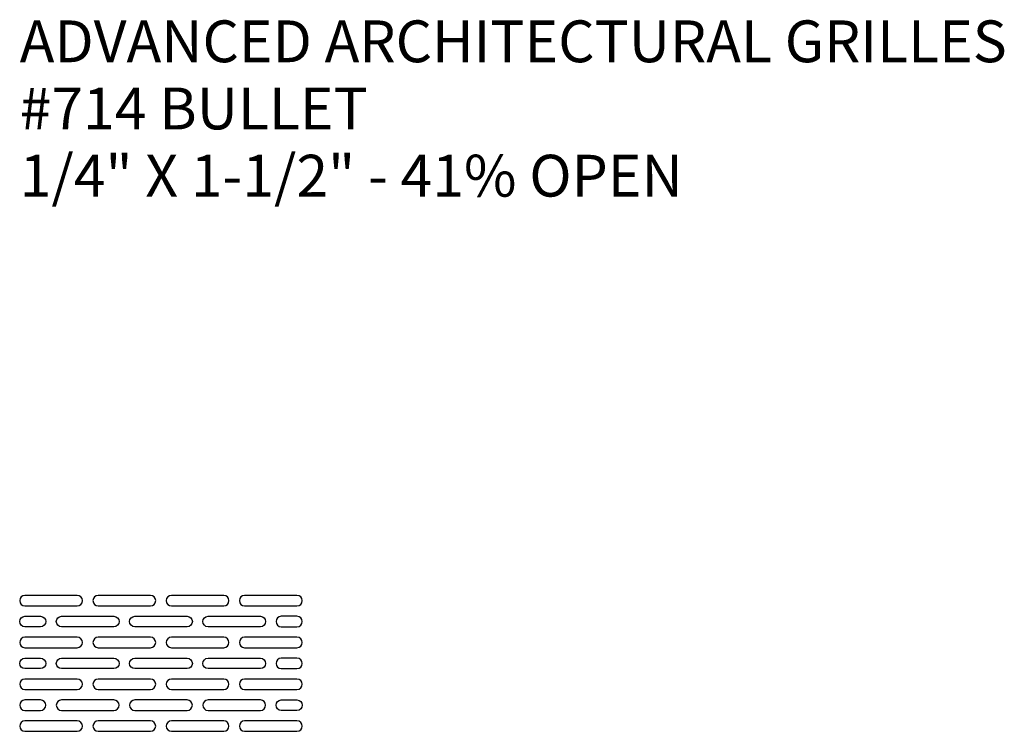
# Model space of a CAD drawing. Units: inches. Extents: x 0 to 60, y -20 to 24.
# Drawn here: x 36 to 59.5, y -20 to -3 of the extents above; entities that cross this region are included whole.
import ezdxf

# ---------------------------------------------------------------- set-up
doc = ezdxf.new("R2010")
doc.units = ezdxf.units.IN
doc.header["$MEASUREMENT"] = 0
doc.layers.add('PERF GRILLE', color=1, linetype='Continuous')
doc.layers.add('TEXT', color=3, linetype='Continuous')
doc.styles.get("Standard").update_dxf_attribs({"font": 'ARIAL.TTF'})

# ---------------------------------------------------------------- blocks, each defined once
blk = doc.blocks.new('#714 BULLET .250 X 1.500')
at = {"layer": 'TEXT'}
for s, p in [('ADVANCED ARCHITECTURAL GRILLES', (0, -4)), ('#714 BULLET', (0, -5.606)), ('1/4" X 1-1/2" - 41% OPEN', (0, -7.213))]:
    blk.add_text(s, height=1, dxfattribs=at).set_placement(p)

msp = doc.modelspace()

# ---------------------------------------------------------------- linework, layer by layer
at = {"layer": 'PERF GRILLE'}
for points in [[(36.125, -17), (37.375, -17, 1), (37.375, -16.75), (36.125, -16.75, 1)], [(37.875, -17), (39.125, -17, 1), (39.125, -16.75), (37.875, -16.75, 1)], [(39.625, -17), (40.875, -17, 1), (40.875, -16.75), (39.625, -16.75, 1)], [(41.375, -17), (42.625, -17, 1), (42.625, -16.75), (41.375, -16.75, 1)], [(36.125, -17.25), (36.5, -17.25, -1), (36.5, -17.5), (36.125, -17.5, -1)], [(37, -17.25), (38.25, -17.25, -1), (38.25, -17.5), (37, -17.5, -1)], [(38.75, -17.25), (40, -17.25, -1), (40, -17.5), (38.75, -17.5, -1)], [(40.5, -17.25), (41.75, -17.25, -1), (41.75, -17.5), (40.5, -17.5, -1)], [(42.625, -17.25), (42.25, -17.25, 1), (42.25, -17.5), (42.625, -17.5, 1)], [(36.125, -18), (37.375, -18, 1), (37.375, -17.75), (36.125, -17.75, 1)], [(37.875, -18), (39.125, -18, 1), (39.125, -17.75), (37.875, -17.75, 1)], [(39.625, -18), (40.875, -18, 1), (40.875, -17.75), (39.625, -17.75, 1)], [(41.375, -18), (42.625, -18, 1), (42.625, -17.75), (41.375, -17.75, 1)], [(36.125, -18.25), (36.5, -18.25, -1), (36.5, -18.5), (36.125, -18.5, -1)], [(37, -18.25), (38.25, -18.25, -1), (38.25, -18.5), (37, -18.5, -1)], [(38.75, -18.25), (40, -18.25, -1), (40, -18.5), (38.75, -18.5, -1)], [(40.5, -18.25), (41.75, -18.25, -1), (41.75, -18.5), (40.5, -18.5, -1)], [(42.625, -18.25), (42.25, -18.25, 1), (42.25, -18.5), (42.625, -18.5, 1)], [(36.125, -19), (37.375, -19, 1), (37.375, -18.75), (36.125, -18.75, 1)], [(37.875, -19), (39.125, -19, 1), (39.125, -18.75), (37.875, -18.75, 1)], [(39.625, -19), (40.875, -19, 1), (40.875, -18.75), (39.625, -18.75, 1)], [(41.375, -19), (42.625, -19, 1), (42.625, -18.75), (41.375, -18.75, 1)], [(36.125, -19.5), (36.5, -19.5, 1), (36.5, -19.25), (36.125, -19.25, 1)], [(37, -19.5), (38.25, -19.5, 1), (38.25, -19.25), (37, -19.25, 1)], [(38.75, -19.5), (40, -19.5, 1), (40, -19.25), (38.75, -19.25, 1)], [(40.5, -19.5), (41.75, -19.5, 1), (41.75, -19.25), (40.5, -19.25, 1)], [(42.625, -19.5), (42.25, -19.5, -1), (42.25, -19.25), (42.625, -19.25, -1)], [(36.125, -20), (37.375, -20, 1), (37.375, -19.75), (36.125, -19.75, 1)], [(37.875, -20), (39.125, -20, 1), (39.125, -19.75), (37.875, -19.75, 1)], [(39.625, -20), (40.875, -20, 1), (40.875, -19.75), (39.625, -19.75, 1)], [(41.375, -20), (42.625, -20, 1), (42.625, -19.75), (41.375, -19.75, 1)]]:
    msp.add_lwpolyline(points, format="xyb", close=True, dxfattribs=at)

# ---------------------------------------------------------------- block references
msp.add_blockref('#714 BULLET .250 X 1.500', (36, 0))

doc.saveas('drawing.dxf')
